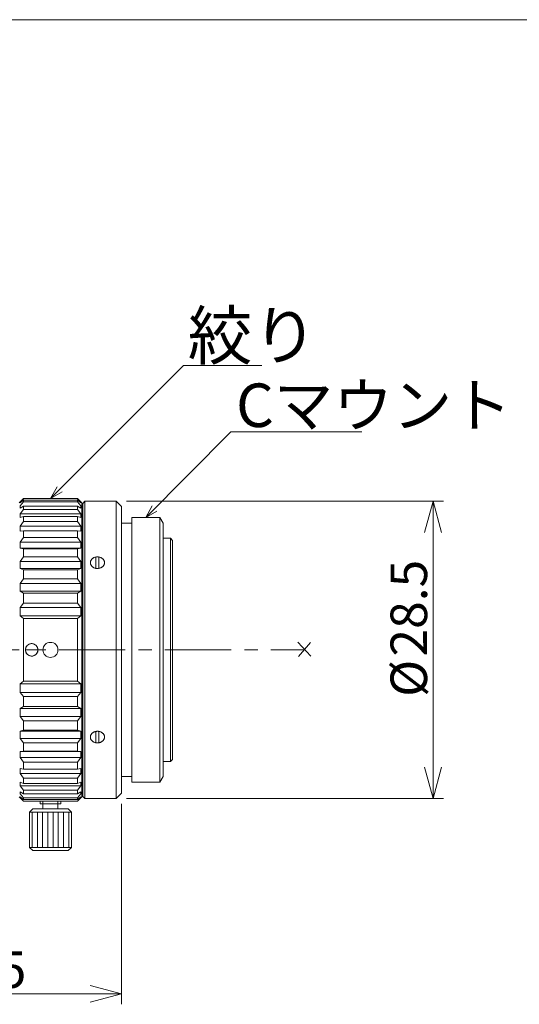
# Model space of a CAD drawing. Units: millimetres. Extents: x 25 to 268, y 8 to 193.
# Drawn here: x 154 to 201, y 99 to 193 of the extents above; entities that cross this region are included whole.
import ezdxf

# ---------------------------------------------------------------- set-up
doc = ezdxf.new("R2010")
doc.units = ezdxf.units.MM
doc.linetypes.add('CENTER', pattern=[10.16, 6.35, -1.27, 1.27, -1.27])
doc.linetypes.add('HIDDEN', pattern=[1.905, 1.27, -0.635])
for name, color, linetype, lineweight in [('ITTEN', 240, 'Continuous', 0), ('JISSEN', 160, 'Continuous', 0), ('SAISEN', 240, 'Continuous', 0), ('SLD-0', 7, 'Continuous', 0)]:
    doc.layers.add(name, color=color, linetype=linetype, lineweight=lineweight)
doc.styles.add('SLDTEXTSTYLE7', font='TXT', dxfattribs={"width": 0.7, "bigfont": 'bigfont'})
doc.styles.add('SLDTEXTSTYLE8', font='TXT', dxfattribs={"width": 0.399265, "bigfont": 'bigfont'})
doc.styles.add('SLDTEXTSTYLE9', font='TXT', dxfattribs={"width": 0.478368, "bigfont": 'bigfont'})
doc.dimstyles.new('SLDDIMSTYLE1', dxfattribs={"dimtxt": 3.5, "dimasz": 3, "dimexe": 0, "dimexo": 0.0625, "dimgap": 0.875, "dimtad": 3, "dimdec": 1, "dimzin": 12, "dimdsep": 46, "dimtxsty": 'SLDTEXTSTYLE7', "dimblk1": 'OPEN30', "dimblk2": 'OPEN30', "dimsah": 1, "dimcen": 0.09, "dimadec": 0, "dimazin": 0, "dimtfac": 1, "dimtdec": 1, "dimtofl": 0, "dimtmove": 0, "dimatfit": 3, "dimldrblk": 'OPEN30', "dimfxl": 1, "dimtolj": 1, "dimtzin": 12, "dimarcsym": 0})

# ---------------------------------------------------------------- blocks, each defined once
blk = doc.blocks.new('_Open30')
at = {"color": 0, "linetype": 'ByBlock', "lineweight": -2}
for p, q in [((-1, 0.267949), (0, 0)), ((0, 0), (-1, -0.267949)), ((0, 0), (-1, 0))]:
    blk.add_line(p, q, dxfattribs=at)
blk = doc.blocks.new('*D6')
at = {"layer": 'SLD-0', "color": 7}
for p, q in [((131.849, 117.525), (131.849, 98.59)), ((163.317, 117.825), (163.317, 98.59)), ((131.849, 99.59), (163.317, 99.59))]:
    blk.add_line(p, q, dxfattribs=at)
at = {"layer": 'SLD-0', "color": 7, "xscale": 3, "yscale": 3, "rotation": 180}
blk.add_blockref('_Open30', (131.849, 99.59, 0.1), dxfattribs=at)
at = {"layer": 'SLD-0', "color": 7, "xscale": 3, "yscale": 3}
blk.add_blockref('_Open30', (163.317, 99.59, 0.1), dxfattribs=at)
at = {"layer": 'SLD-0', "color": 7, "insert": (144.925, 103.663), "char_height": 3.5, "attachment_point": 1, "style": 'SLDTEXTSTYLE7'}
blk.add_mtext('31.5', dxfattribs=at)
blk = doc.blocks.new('*D7')
at = {"layer": 'SLD-0', "color": 7}
for p, q in [((163.817, 146.825), (194.185, 146.825)), ((193.185, 146.825), (193.185, 118.325)), ((163.817, 118.325), (194.185, 118.325))]:
    blk.add_line(p, q, dxfattribs=at)
at = {"layer": 'SLD-0', "color": 7, "xscale": 3, "yscale": 3}
for p, rotation in [((193.185, 146.825, 0.1), 90), ((193.185, 118.325, 0.1), 270)]:
    blk.add_blockref('_Open30', p, dxfattribs=dict(at, rotation=rotation))
at = {"layer": 'SLD-0', "color": 7, "char_height": 3.5, "attachment_point": 1, "rotation": 90, "style": 'SLDTEXTSTYLE7'}
for s, insert in [('28.5', (189.112, 131.935)), ('%%c', (189.112, 128.068))]:
    blk.add_mtext(s, dxfattribs=dict(at, insert=insert))

msp = doc.modelspace()

# ---------------------------------------------------------------- linework, layer by layer
at = {"color": 7, "linetype": 'Continuous', "lineweight": 15}
msp.add_line((268, 193), (25, 193), dxfattribs=at)
at = {"layer": 'ITTEN', "color": 7, "linetype": 'CENTER'}
msp.add_line((126.8495, 132.57526), (180.90354, 132.57526), dxfattribs=at)
at = {"layer": 'JISSEN', "color": 7, "lineweight": 15}
for p, q in [((153.91694, 147.07526), (153.51694, 146.67526)), ((153.91694, 147.06643), (153.61694, 146.75151)), ((153.61694, 146.6787), (153.91694, 146.93415)), ((153.91694, 146.7584), (153.61694, 146.39358)), ((153.61694, 146.75151), (153.61694, 146.6787)), ((153.61694, 146.39358), (153.61694, 146.17736)), ((153.61694, 146.17736), (153.91694, 146.36558)), ((153.91694, 147.07526), (159.11694, 147.07526)), ((153.91694, 146.93415), (153.91694, 146.7584)), ((153.91694, 146.93415), (159.11694, 146.93415)), ((153.91694, 146.7584), (159.11694, 146.7584)), ((153.91694, 146.36558), (153.91694, 146.01942)), ((159.11694, 146.36558), (153.91694, 146.36558)), ((159.11694, 147.07526), (159.51694, 146.67526)), ((159.11694, 147.06643), (159.41694, 146.75151)), ((159.41694, 146.6787), (159.11694, 146.93415)), ((159.11694, 146.93415), (159.11694, 146.7584)), ((159.11694, 146.7584), (159.41694, 146.39358)), ((159.41694, 146.17736), (159.11694, 146.36558)), ((159.11694, 146.36558), (159.11694, 146.01942)), ((159.41694, 146.75151), (159.41694, 146.6787)), ((159.41694, 146.39358), (159.41694, 146.17736)), ((159.51694, 132.57526), (159.51694, 146.67526)), ((159.61694, 146.62526), (159.81694, 146.82526)), ((159.61694, 146.62526), (159.61694, 132.57526)), ((159.81694, 146.82526), (162.81694, 146.82526)), ((159.81694, 146.82526), (159.81694, 132.57526)), ((162.81694, 146.82526), (163.31694, 146.32526)), ((162.81694, 146.82526), (162.81694, 132.57526)), ((153.91694, 146.01942), (153.61694, 145.61579)), ((153.61694, 145.61579), (153.61694, 145.26273)), ((159.41694, 145.61579), (153.61694, 145.61579)), ((153.91694, 146.01942), (159.11694, 146.01942)), ((159.11694, 146.01942), (159.41694, 145.61579)), ((159.41694, 145.61579), (159.41694, 145.26273)), ((159.51694, 145.97526), (159.61694, 145.97526)), ((163.31694, 146.32526), (163.31694, 132.57526)), ((153.61694, 145.26273), (153.91694, 145.378)), ((153.91694, 144.87196), (153.61694, 144.44177)), ((153.91694, 145.378), (153.91694, 144.87196)), ((153.91694, 145.378), (159.11694, 145.378)), ((159.11694, 144.87196), (153.91694, 144.87196)), ((159.41694, 145.26273), (159.11694, 145.378)), ((159.11694, 145.378), (159.11694, 144.87196)), ((159.11694, 144.87196), (159.41694, 144.44177)), ((163.31694, 144.72526), (164.31694, 144.72526)), ((164.31694, 145.27526), (166.9994, 145.27526)), ((164.31694, 145.27526), (164.31694, 132.57526)), ((167.31694, 144.72526), (166.9994, 145.27526)), ((166.9994, 145.27526), (166.9994, 132.57526)), ((167.31694, 144.72526), (167.31694, 132.57526)), ((153.61694, 144.44177), (153.61694, 143.9626)), ((153.61694, 144.44177), (159.41694, 144.44177)), ((153.61694, 143.9626), (153.91694, 144.00141)), ((153.91694, 144.00141), (153.91694, 143.35086)), ((159.11694, 144.00141), (153.91694, 144.00141)), ((159.41694, 143.9626), (159.11694, 144.00141)), ((159.11694, 144.00141), (159.11694, 143.35086)), ((159.41694, 144.44177), (159.41694, 143.9626)), ((153.91694, 143.35086), (153.61694, 142.90719)), ((153.61694, 142.90719), (153.61694, 142.31647)), ((159.41694, 142.90719), (153.61694, 142.90719)), ((153.91694, 143.35086), (159.11694, 143.35086)), ((159.11694, 143.35086), (159.41694, 142.90719)), ((159.41694, 142.90719), (159.41694, 142.31647)), ((167.31303, 143.27526), (168.0195, 143.27526)), ((168.2195, 143.07526), (168.0195, 143.27526)), ((168.0195, 143.27526), (168.0195, 132.57526)), ((168.2195, 132.57526), (168.2195, 143.07526)), ((153.61694, 142.31647), (153.91694, 142.27765)), ((153.61694, 142.31647), (159.41694, 142.31647)), ((159.11694, 142.27765), (153.91694, 142.27765)), ((153.91694, 142.27765), (153.91694, 141.50235)), ((159.41694, 142.31647), (159.11694, 142.27765)), ((159.11694, 142.27765), (159.11694, 141.50235)), ((153.91694, 141.50235), (153.61694, 141.05868)), ((153.61694, 141.05868), (153.61694, 140.37436)), ((153.61694, 141.05868), (159.41694, 141.05868)), ((153.91694, 141.50235), (159.11694, 141.50235)), ((159.11694, 141.50235), (159.41694, 141.05868)), ((159.41694, 141.05868), (159.41694, 140.37436)), ((160.34002, 140.98909), (160.33729, 140.95391)), ((160.33729, 140.95391), (160.33729, 140.91866)), ((160.33729, 140.91866), (160.34002, 140.88348)), ((160.34549, 141.02406), (160.34002, 140.98909)), ((160.34002, 140.88348), (160.34549, 140.84851)), ((160.35365, 141.05867), (160.34549, 141.02406)), ((160.34549, 140.84851), (160.35365, 140.8139)), ((160.36449, 141.09279), (160.35365, 141.05867)), ((160.35365, 140.8139), (160.36449, 140.77978)), ((160.37795, 141.12628), (160.36449, 141.09279)), ((160.36449, 140.77978), (160.37795, 140.74629)), ((160.39399, 141.159), (160.37795, 141.12628)), ((160.37795, 140.74629), (160.39399, 140.71357)), ((160.41254, 141.19083), (160.39399, 141.159)), ((160.39399, 140.71357), (160.41254, 140.68174)), ((160.43352, 141.22163), (160.41254, 141.19083)), ((160.41254, 140.68174), (160.43352, 140.65094)), ((160.45684, 141.25129), (160.43352, 141.22163)), ((160.48243, 141.27967), (160.45684, 141.25129)), ((160.51016, 141.30668), (160.48243, 141.27967)), ((160.53994, 141.33219), (160.51016, 141.30668)), ((160.57164, 141.35611), (160.53994, 141.33219)), ((160.60513, 141.37833), (160.57164, 141.35611)), ((160.64028, 141.39878), (160.60513, 141.37833)), ((160.67694, 141.41736), (160.64028, 141.39878)), ((160.71498, 141.43401), (160.67694, 141.41736)), ((160.75423, 141.44866), (160.71498, 141.43401)), ((160.79454, 141.46124), (160.75423, 141.44866)), ((160.83574, 141.4717), (160.79454, 141.46124)), ((160.87768, 141.48001), (160.83574, 141.4717)), ((160.86694, 141.4781), (160.86694, 140.39446)), ((160.92017, 141.48613), (160.87768, 141.48001)), ((160.96305, 141.49004), (160.92017, 141.48613)), ((161.00616, 141.49172), (160.96305, 141.49004)), ((161.0493, 141.49116), (161.00616, 141.49172)), ((161.09231, 141.48837), (161.0493, 141.49116)), ((161.13503, 141.48335), (161.09231, 141.48837)), ((161.17726, 141.47613), (161.13503, 141.48335)), ((161.16694, 141.4781), (161.16694, 140.39446)), ((161.21885, 141.46674), (161.17726, 141.47613)), ((161.25963, 141.45521), (161.21885, 141.46674)), ((161.29943, 141.44159), (161.25963, 141.45521)), ((161.33809, 141.42594), (161.29943, 141.44159)), ((161.37546, 141.40831), (161.33809, 141.42594)), ((161.41138, 141.38878), (161.37546, 141.40831)), ((161.44572, 141.36744), (161.41138, 141.38878)), ((161.47833, 141.34435), (161.44572, 141.36744)), ((161.50908, 141.31963), (161.47833, 141.34435)), ((161.53785, 141.29336), (161.50908, 141.31963)), ((161.56453, 141.26565), (161.53785, 141.29336)), ((161.589, 141.23661), (161.56453, 141.26565)), ((161.61116, 141.20637), (161.589, 141.23661)), ((161.63093, 141.17504), (161.61116, 141.20637)), ((161.61116, 140.6662), (161.63093, 140.69753)), ((161.64823, 141.14274), (161.63093, 141.17504)), ((161.63093, 140.69753), (161.64823, 140.72982)), ((161.66299, 141.10962), (161.64823, 141.14274)), ((161.64823, 140.72982), (161.66299, 140.76295)), ((161.67515, 141.0758), (161.66299, 141.10962)), ((161.66299, 140.76295), (161.67515, 140.79677)), ((161.68466, 141.04141), (161.67515, 141.0758)), ((161.67515, 140.79677), (161.68466, 140.83116)), ((161.69147, 141.00661), (161.68466, 141.04141)), ((161.68466, 140.83116), (161.69147, 140.86596)), ((161.69558, 140.97152), (161.69147, 141.00661)), ((161.69147, 140.86596), (161.69558, 140.90105)), ((161.69694, 140.93628), (161.69558, 140.97152)), ((161.69558, 140.90105), (161.69694, 140.93628)), ((153.61694, 140.37436), (153.91694, 140.25909)), ((153.61694, 140.37436), (159.41694, 140.37436)), ((153.91694, 140.25909), (153.91694, 139.3826)), ((153.91694, 140.25909), (159.11694, 140.25909)), ((159.41694, 140.37436), (159.11694, 140.25909)), ((159.11694, 140.25909), (159.11694, 139.3826)), ((160.43352, 140.65094), (160.45684, 140.62128)), ((160.45684, 140.62128), (160.48243, 140.5929)), ((160.48243, 140.5929), (160.51016, 140.56589)), ((160.51016, 140.56589), (160.53994, 140.54038)), ((160.53994, 140.54038), (160.57164, 140.51646)), ((160.57164, 140.51646), (160.60513, 140.49424)), ((160.60513, 140.49424), (160.64028, 140.47379)), ((160.64028, 140.47379), (160.67694, 140.4552)), ((160.67694, 140.4552), (160.71498, 140.43856)), ((160.71498, 140.43856), (160.75423, 140.42391)), ((160.75423, 140.42391), (160.79454, 140.41133)), ((160.79454, 140.41133), (160.83574, 140.40087)), ((160.83574, 140.40087), (160.87768, 140.39256)), ((160.87768, 140.39256), (160.92017, 140.38644)), ((160.92017, 140.38644), (160.96305, 140.38253)), ((160.96305, 140.38253), (161.00616, 140.38085)), ((161.00616, 140.38085), (161.0493, 140.38141)), ((161.0493, 140.38141), (161.09231, 140.3842)), ((161.09231, 140.3842), (161.13503, 140.38922)), ((161.13503, 140.38922), (161.17726, 140.39644)), ((161.17726, 140.39644), (161.21885, 140.40583)), ((161.21885, 140.40583), (161.25963, 140.41736)), ((161.25963, 140.41736), (161.29943, 140.43098)), ((161.29943, 140.43098), (161.33809, 140.44663)), ((161.33809, 140.44663), (161.37546, 140.46426)), ((161.37546, 140.46426), (161.41138, 140.48378)), ((161.41138, 140.48378), (161.44572, 140.50513)), ((161.44572, 140.50513), (161.47833, 140.52822)), ((161.47833, 140.52822), (161.50908, 140.55294)), ((161.50908, 140.55294), (161.53785, 140.57921)), ((161.53785, 140.57921), (161.56453, 140.60692)), ((161.56453, 140.60692), (161.589, 140.63596)), ((161.589, 140.63596), (161.61116, 140.6662)), ((153.91694, 139.3826), (153.61694, 138.95241)), ((153.61694, 138.95241), (153.61694, 138.19527)), ((153.61694, 138.95241), (159.41694, 138.95241)), ((153.91694, 139.3826), (159.11694, 139.3826)), ((159.11694, 139.3826), (159.41694, 138.95241)), ((159.41694, 138.95241), (159.41694, 138.19527)), ((153.61694, 138.19527), (153.91694, 138.00705)), ((153.61694, 138.19527), (159.41694, 138.19527)), ((153.91694, 138.00705), (153.91694, 137.056)), ((153.91694, 138.00705), (159.11694, 138.00705)), ((159.41694, 138.19527), (159.11694, 138.00705)), ((159.11694, 138.00705), (159.11694, 137.056)), ((153.91694, 137.056), (153.61694, 136.65237)), ((153.91694, 137.056), (159.11694, 137.056)), ((159.11694, 137.056), (159.41694, 136.65237)), ((153.61694, 136.65237), (153.61694, 135.84543)), ((153.61694, 136.65237), (159.41694, 136.65237)), ((159.41694, 136.65237), (159.41694, 135.84543)), ((153.61694, 135.84543), (153.91694, 135.58998)), ((153.61694, 135.84543), (159.41694, 135.84543)), ((153.91694, 135.58998), (153.91694, 132.57526)), ((153.91694, 135.58998), (159.11694, 135.58998)), ((159.41694, 135.84543), (159.11694, 135.58998)), ((159.11694, 135.58998), (159.11694, 132.57526)), ((153.91694, 129.56054), (153.91694, 132.57526)), ((159.11694, 129.56054), (159.11694, 132.57526)), ((159.51694, 132.57526), (159.51694, 118.47526)), ((159.61694, 118.52526), (159.61694, 132.57526)), ((159.81694, 118.32526), (159.81694, 132.57526)), ((162.81694, 118.32526), (162.81694, 132.57526)), ((163.31694, 118.82526), (163.31694, 132.57526)), ((164.31694, 119.87526), (164.31694, 132.57526)), ((166.9994, 119.87526), (166.9994, 132.57526)), ((167.31694, 120.42526), (167.31694, 132.57526)), ((168.0195, 121.87526), (168.0195, 132.57526)), ((168.2195, 132.57526), (168.2195, 122.07526)), ((153.61694, 129.30509), (153.91694, 129.56054)), ((153.91694, 129.56054), (159.11694, 129.56054)), ((159.41694, 129.30509), (159.11694, 129.56054)), ((153.61694, 128.49815), (153.61694, 129.30509)), ((153.61694, 129.30509), (159.41694, 129.30509)), ((153.91694, 128.09451), (153.61694, 128.49815)), ((153.61694, 128.49815), (159.41694, 128.49815)), ((159.11694, 128.09451), (159.41694, 128.49815)), ((159.41694, 128.49815), (159.41694, 129.30509)), ((153.91694, 127.14346), (153.91694, 128.09451)), ((153.91694, 128.09451), (159.11694, 128.09451)), ((159.11694, 127.14346), (159.11694, 128.09451)), ((153.61694, 126.95524), (153.91694, 127.14346)), ((153.61694, 126.19811), (153.61694, 126.95524)), ((153.61694, 126.95524), (159.41694, 126.95524)), ((153.91694, 127.14346), (159.11694, 127.14346)), ((159.41694, 126.95524), (159.11694, 127.14346)), ((159.41694, 126.19811), (159.41694, 126.95524)), ((153.91694, 125.76792), (153.61694, 126.19811)), ((153.61694, 126.19811), (159.41694, 126.19811)), ((153.91694, 124.89143), (153.91694, 125.76792)), ((153.91694, 125.76792), (159.11694, 125.76792)), ((159.11694, 125.76792), (159.41694, 126.19811)), ((159.11694, 124.89143), (159.11694, 125.76792)), ((153.61694, 124.77616), (153.91694, 124.89143)), ((153.61694, 124.09183), (153.61694, 124.77616)), ((153.61694, 124.77616), (159.41694, 124.77616)), ((153.91694, 124.89143), (159.11694, 124.89143)), ((159.41694, 124.77616), (159.11694, 124.89143)), ((159.41694, 124.09183), (159.41694, 124.77616)), ((160.57164, 124.63405), (160.53994, 124.61014)), ((160.60513, 124.65628), (160.57164, 124.63405)), ((160.64028, 124.67673), (160.60513, 124.65628)), ((160.67694, 124.69531), (160.64028, 124.67673)), ((160.71498, 124.71196), (160.67694, 124.69531)), ((160.75423, 124.7266), (160.71498, 124.71196)), ((160.79454, 124.73918), (160.75423, 124.7266)), ((160.83574, 124.74965), (160.79454, 124.73918)), ((160.87768, 124.75796), (160.83574, 124.74965)), ((160.86694, 123.67241), (160.86694, 124.75605)), ((160.92017, 124.76408), (160.87768, 124.75796)), ((160.96305, 124.76799), (160.92017, 124.76408)), ((161.00616, 124.76967), (160.96305, 124.76799)), ((161.0493, 124.76911), (161.00616, 124.76967)), ((161.09231, 124.76631), (161.0493, 124.76911)), ((161.13503, 124.7613), (161.09231, 124.76631)), ((161.17726, 124.75408), (161.13503, 124.7613)), ((161.16694, 123.67241), (161.16694, 124.75605)), ((161.21885, 124.74468), (161.17726, 124.75408)), ((161.25963, 124.73316), (161.21885, 124.74468)), ((161.29943, 124.71954), (161.25963, 124.73316)), ((161.33809, 124.70388), (161.29943, 124.71954)), ((161.37546, 124.68626), (161.33809, 124.70388)), ((161.41138, 124.66673), (161.37546, 124.68626)), ((161.44572, 124.64538), (161.41138, 124.66673)), ((161.47833, 124.6223), (161.44572, 124.64538)), ((161.50908, 124.59757), (161.47833, 124.6223)), ((153.91694, 123.64817), (153.61694, 124.09183)), ((153.61694, 124.09183), (159.41694, 124.09183)), ((159.11694, 123.64817), (159.41694, 124.09183)), ((160.34002, 124.26704), (160.33729, 124.23186)), ((160.33729, 124.23186), (160.33729, 124.19661)), ((160.33729, 124.19661), (160.34002, 124.16143)), ((160.34549, 124.302), (160.34002, 124.26704)), ((160.34002, 124.16143), (160.34549, 124.12646)), ((160.35365, 124.33662), (160.34549, 124.302)), ((160.34549, 124.12646), (160.35365, 124.09185)), ((160.36449, 124.37074), (160.35365, 124.33662)), ((160.35365, 124.09185), (160.36449, 124.05773)), ((160.37795, 124.40423), (160.36449, 124.37074)), ((160.36449, 124.05773), (160.37795, 124.02424)), ((160.39399, 124.43695), (160.37795, 124.40423)), ((160.37795, 124.02424), (160.39399, 123.99151)), ((160.41254, 124.46878), (160.39399, 124.43695)), ((160.39399, 123.99151), (160.41254, 123.95969)), ((160.43352, 124.49958), (160.41254, 124.46878)), ((160.41254, 123.95969), (160.43352, 123.92888)), ((160.45684, 124.52924), (160.43352, 124.49958)), ((160.43352, 123.92888), (160.45684, 123.89923)), ((160.48243, 124.55762), (160.45684, 124.52924)), ((160.45684, 123.89923), (160.48243, 123.87084)), ((160.51016, 124.58463), (160.48243, 124.55762)), ((160.48243, 123.87084), (160.51016, 123.84384)), ((160.53994, 124.61014), (160.51016, 124.58463)), ((160.51016, 123.84384), (160.53994, 123.81833)), ((160.53994, 123.81833), (160.57164, 123.79441)), ((160.57164, 123.79441), (160.60513, 123.77218)), ((160.60513, 123.77218), (160.64028, 123.75174)), ((160.64028, 123.75174), (160.67694, 123.73315)), ((160.67694, 123.73315), (160.71498, 123.71651)), ((160.71498, 123.71651), (160.75423, 123.70186)), ((160.75423, 123.70186), (160.79454, 123.68928)), ((160.79454, 123.68928), (160.83574, 123.67882)), ((160.83574, 123.67882), (160.87768, 123.6705)), ((161.17726, 123.67439), (161.21885, 123.68378)), ((161.21885, 123.68378), (161.25963, 123.69531)), ((161.25963, 123.69531), (161.29943, 123.70893)), ((161.29943, 123.70893), (161.33809, 123.72458)), ((161.33809, 123.72458), (161.37546, 123.74221)), ((161.37546, 123.74221), (161.41138, 123.76173)), ((161.41138, 123.76173), (161.44572, 123.78308)), ((161.44572, 123.78308), (161.47833, 123.80616)), ((161.47833, 123.80616), (161.50908, 123.83089)), ((161.53785, 124.5713), (161.50908, 124.59757)), ((161.50908, 123.83089), (161.53785, 123.85716)), ((161.56453, 124.5436), (161.53785, 124.5713)), ((161.53785, 123.85716), (161.56453, 123.88487)), ((161.589, 124.51456), (161.56453, 124.5436)), ((161.56453, 123.88487), (161.589, 123.9139)), ((161.61116, 124.48432), (161.589, 124.51456)), ((161.589, 123.9139), (161.61116, 123.94415)), ((161.63093, 124.45299), (161.61116, 124.48432)), ((161.61116, 123.94415), (161.63093, 123.97548)), ((161.64823, 124.42069), (161.63093, 124.45299)), ((161.63093, 123.97548), (161.64823, 124.00777)), ((161.66299, 124.38757), (161.64823, 124.42069)), ((161.64823, 124.00777), (161.66299, 124.0409)), ((161.67515, 124.35375), (161.66299, 124.38757)), ((161.66299, 124.0409), (161.67515, 124.07472)), ((161.68466, 124.31936), (161.67515, 124.35375)), ((161.67515, 124.07472), (161.68466, 124.1091)), ((161.69147, 124.28456), (161.68466, 124.31936)), ((161.68466, 124.1091), (161.69147, 124.14391)), ((161.69558, 124.24946), (161.69147, 124.28456)), ((161.69147, 124.14391), (161.69558, 124.179)), ((161.69694, 124.21423), (161.69558, 124.24946)), ((161.69558, 124.179), (161.69694, 124.21423)), ((153.61694, 122.83405), (153.91694, 122.87286)), ((153.61694, 122.24333), (153.61694, 122.83405)), ((153.61694, 122.83405), (159.41694, 122.83405)), ((153.91694, 122.87286), (153.91694, 123.64817)), ((153.91694, 123.64817), (159.11694, 123.64817)), ((159.11694, 122.87286), (153.91694, 122.87286)), ((159.11694, 122.87286), (159.11694, 123.64817)), ((159.41694, 122.83405), (159.11694, 122.87286)), ((159.41694, 122.24333), (159.41694, 122.83405)), ((160.87768, 123.6705), (160.92017, 123.66438)), ((160.92017, 123.66438), (160.96305, 123.66048)), ((160.96305, 123.66048), (161.00616, 123.6588)), ((161.00616, 123.6588), (161.0493, 123.65936)), ((161.0493, 123.65936), (161.09231, 123.66215)), ((161.09231, 123.66215), (161.13503, 123.66717)), ((161.13503, 123.66717), (161.17726, 123.67439)), ((153.91694, 121.79966), (153.61694, 122.24333)), ((159.41694, 122.24333), (153.61694, 122.24333)), ((153.91694, 121.1491), (153.91694, 121.79966)), ((153.91694, 121.79966), (159.11694, 121.79966)), ((159.11694, 121.79966), (159.41694, 122.24333)), ((159.11694, 121.1491), (159.11694, 121.79966)), ((167.31303, 121.87526), (168.0195, 121.87526)), ((168.2195, 122.07526), (168.0195, 121.87526)), ((153.61694, 120.70875), (153.61694, 121.18792)), ((153.61694, 121.18792), (153.91694, 121.1491)), ((159.11694, 121.1491), (153.91694, 121.1491)), ((159.41694, 121.18792), (159.11694, 121.1491)), ((159.41694, 120.70875), (159.41694, 121.18792)), ((153.91694, 120.27856), (153.61694, 120.70875)), ((153.61694, 120.70875), (159.41694, 120.70875)), ((153.91694, 119.77252), (153.91694, 120.27856)), ((159.11694, 120.27856), (153.91694, 120.27856)), ((159.11694, 120.27856), (159.41694, 120.70875)), ((159.11694, 119.77252), (159.11694, 120.27856)), ((163.31694, 120.42526), (164.31694, 120.42526)), ((167.31694, 120.42526), (166.9994, 119.87526)), ((153.61694, 119.53473), (153.61694, 119.88779)), ((153.61694, 119.88779), (153.91694, 119.77252)), ((153.91694, 119.13109), (153.61694, 119.53473)), ((159.41694, 119.53473), (153.61694, 119.53473)), ((153.61694, 118.75694), (153.61694, 118.97316)), ((153.61694, 118.97316), (153.91694, 118.78494)), ((153.91694, 119.77252), (159.11694, 119.77252)), ((153.91694, 118.78494), (153.91694, 119.13109)), ((153.91694, 119.13109), (159.11694, 119.13109)), ((159.41694, 119.88779), (159.11694, 119.77252)), ((159.11694, 119.13109), (159.41694, 119.53473)), ((159.11694, 118.78494), (159.11694, 119.13109)), ((159.41694, 118.97316), (159.11694, 118.78494)), ((159.41694, 119.53473), (159.41694, 119.88779)), ((159.41694, 118.75694), (159.41694, 118.97316)), ((159.51694, 119.17526), (159.61694, 119.17526)), ((164.31694, 119.87526), (166.9994, 119.87526)), ((153.91694, 118.07526), (153.51694, 118.47526)), ((153.91694, 118.39212), (153.61694, 118.75694)), ((153.61694, 118.39901), (153.61694, 118.47182)), ((153.61694, 118.47182), (153.91694, 118.21637)), ((153.91694, 118.08409), (153.61694, 118.39901)), ((159.11694, 118.78494), (153.91694, 118.78494)), ((153.91694, 118.21637), (153.91694, 118.39212)), ((153.91694, 118.39212), (159.11694, 118.39212)), ((153.91694, 118.21637), (159.11694, 118.21637)), ((153.91694, 118.07526), (159.11694, 118.07526)), ((155.51694, 117.82526), (155.51694, 118.07526)), ((157.51694, 117.82526), (157.51694, 118.07526)), ((159.11694, 118.39212), (159.41694, 118.75694)), ((159.11694, 118.07526), (159.51694, 118.47526)), ((159.41694, 118.47182), (159.11694, 118.21637)), ((159.11694, 118.08409), (159.41694, 118.39901)), ((159.11694, 118.21637), (159.11694, 118.39212)), ((159.41694, 118.39901), (159.41694, 118.47182)), ((159.61694, 118.52526), (159.81694, 118.32526)), ((159.81694, 118.32526), (162.81694, 118.32526)), ((162.81694, 118.32526), (163.31694, 118.82526)), ((154.81694, 117.32526), (154.51694, 117.02526)), ((154.81694, 117.32526), (158.21694, 117.32526)), ((155.51694, 117.82526), (157.51694, 117.82526)), ((155.79694, 117.82526), (155.79694, 117.32526)), ((157.23694, 117.82526), (157.23694, 117.32526)), ((158.21694, 117.32526), (158.51694, 117.02526)), ((154.51694, 113.62526), (154.51694, 117.02526)), ((158.51694, 117.02526), (154.51694, 117.02526)), ((154.76694, 113.62526), (154.76694, 117.02526)), ((155.26694, 113.62526), (155.26694, 117.02526)), ((155.76694, 113.62526), (155.76694, 117.02526)), ((156.26694, 113.62526), (156.26694, 117.02526)), ((156.76694, 113.62526), (156.76694, 117.02526)), ((157.26694, 113.62526), (157.26694, 117.02526)), ((157.76694, 113.62526), (157.76694, 117.02526)), ((158.26694, 113.62526), (158.26694, 117.02526)), ((158.51694, 117.02526), (158.51694, 113.62526)), ((154.51694, 113.62526), (154.81694, 113.32526)), ((158.51694, 113.62526), (154.51694, 113.62526)), ((158.21694, 113.32526), (154.81694, 113.32526)), ((158.51694, 113.62526), (158.21694, 113.32526))]:
    msp.add_line(p, q, dxfattribs=at)
at = {"layer": 'JISSEN', "color": 7, "linetype": 'HIDDEN', "lineweight": 15}
for p, q in [((154.4729, 133.12339), (154.41694, 133.09487)), ((154.53153, 133.14589), (154.4729, 133.12339)), ((154.5922, 133.16215), (154.53153, 133.14589)), ((154.65423, 133.17197), (154.5922, 133.16215)), ((154.71694, 133.17526), (154.65423, 133.17197)), ((154.77575, 133.17237), (154.71694, 133.17526)), ((154.834, 133.16373), (154.77575, 133.17237)), ((154.89112, 133.14942), (154.834, 133.16373)), ((154.94655, 133.12959), (154.89112, 133.14942)), ((154.99978, 133.10441), (154.94655, 133.12959)), ((154.12023, 132.63798), (154.11694, 132.57526)), ((154.11694, 132.57526), (154.12023, 132.51254)), ((155.31694, 132.57526), (154.11694, 132.57526)), ((154.11694, 132.57526), (155.31694, 132.57526)), ((154.13006, 132.70001), (154.12023, 132.63798)), ((154.12023, 132.51254), (154.13006, 132.45051)), ((154.14631, 132.76067), (154.13006, 132.70001)), ((154.13006, 132.45051), (154.14631, 132.38985)), ((154.16882, 132.8193), (154.14631, 132.76067)), ((154.14631, 132.38985), (154.16882, 132.33122)), ((154.19733, 132.87526), (154.16882, 132.8193)), ((154.16882, 132.33122), (154.19733, 132.27526)), ((154.23153, 132.92793), (154.19733, 132.87526)), ((154.19733, 132.27526), (154.23153, 132.22259)), ((154.27106, 132.97674), (154.23153, 132.92793)), ((154.23153, 132.22259), (154.27106, 132.17378)), ((154.31547, 133.02115), (154.27106, 132.97674)), ((154.36427, 133.06067), (154.31547, 133.02115)), ((154.41694, 133.09487), (154.36427, 133.06067)), ((155.05029, 133.07414), (154.99978, 133.10441)), ((155.09758, 133.03906), (155.05029, 133.07414)), ((155.14121, 132.99952), (155.09758, 133.03906)), ((155.18075, 132.95589), (155.14121, 132.99952)), ((155.14121, 132.15099), (155.18075, 132.19462)), ((155.21583, 132.9086), (155.18075, 132.95589)), ((155.18075, 132.19462), (155.21583, 132.24192)), ((155.2461, 132.8581), (155.21583, 132.9086)), ((155.21583, 132.24192), (155.2461, 132.29242)), ((155.27127, 132.80487), (155.2461, 132.8581)), ((155.2461, 132.29242), (155.27127, 132.34565)), ((155.29111, 132.74943), (155.27127, 132.80487)), ((155.27127, 132.34565), (155.29111, 132.40109)), ((155.30542, 132.69231), (155.29111, 132.74943)), ((155.29111, 132.40109), (155.30542, 132.4582)), ((155.31406, 132.63407), (155.30542, 132.69231)), ((155.30542, 132.4582), (155.31406, 132.51645)), ((155.31694, 132.57526), (155.31406, 132.63407)), ((155.31406, 132.51645), (155.31694, 132.57526)), ((154.27106, 132.17378), (154.31547, 132.12937)), ((154.31547, 132.12937), (154.36427, 132.08985)), ((154.36427, 132.08985), (154.41694, 132.05564)), ((154.41694, 132.05564), (154.4729, 132.02713)), ((154.4729, 132.02713), (154.53153, 132.00462)), ((154.53153, 132.00462), (154.5922, 131.98837)), ((154.5922, 131.98837), (154.65423, 131.97855)), ((154.65423, 131.97855), (154.71694, 131.97526)), ((154.71694, 131.97526), (154.77575, 131.97815)), ((154.77575, 131.97815), (154.834, 131.98679)), ((154.834, 131.98679), (154.89112, 132.00109)), ((154.89112, 132.00109), (154.94655, 132.02093)), ((154.94655, 132.02093), (154.99978, 132.04611)), ((154.99978, 132.04611), (155.05029, 132.07638)), ((155.05029, 132.07638), (155.09758, 132.11145)), ((155.09758, 132.11145), (155.14121, 132.15099))]:
    msp.add_line(p, q, dxfattribs=at)
at = {"layer": 'JISSEN', "color": 7, "lineweight": 15}
for centre, radius in [((154.71694, 132.57526), 0.6), ((156.51694, 132.57526), 0.72)]:
    msp.add_circle(centre, radius, dxfattribs=at)
at = {"layer": 'SAISEN', "color": 7, "lineweight": 15}
for p, q in [((155.79694, 117.82526), (155.79694, 118.07526)), ((157.23694, 117.82526), (157.23694, 118.07526))]:
    msp.add_line(p, q, dxfattribs=at)
at = {"layer": 'SLD-0', "color": 7, "linetype": 'Continuous'}
for p, q in [((156.51694, 147.07526), (169.25621, 159.84562)), ((169.25621, 159.84562), (176.77693, 159.84562)), ((165.65817, 145.27526), (173.79749, 153.47391)), ((173.79749, 153.47391), (186.36675, 153.47391)), ((180.21575, 133.29925), (181.4735, 131.97529)), ((180.28195, 131.9422), (181.4404, 133.26615))]:
    msp.add_line(p, q, dxfattribs=at)
at = {"layer": 'SLD-0', "color": 7, "linetype": 'Continuous', "lineweight": 15}
for p, q in [((156.51694, 147.07526), (157.14529, 148.21052)), ((156.51694, 147.07526), (157.62588, 147.72993)), ((165.65817, 145.27526), (166.25751, 146.37451)), ((165.65817, 145.27526), (166.72382, 145.8781))]:
    msp.add_line(p, q, dxfattribs=at)

# ---------------------------------------------------------------- texts
at = {"layer": 'SLD-0', "color": 7, "attachment_point": 1}
for s, insert, char_height, style in [('絞り', (169.66836, 164.99462), 4.56194, 'SLDTEXTSTYLE9'), ('Cマウント', (174.29967, 158.11449), 4.173077, 'SLDTEXTSTYLE8')]:
    msp.add_mtext(s, dxfattribs=dict(at, insert=insert, char_height=char_height, style=style))

# ---------------------------------------------------------------- dimensions: what is measured, and where the dimension line sits
at = {"layer": 'SLD-0', "color": 7}
dim = msp.add_linear_dim(base=(193.18473, 118.32526), p1=(162.81694, 146.82526), p2=(162.81694, 118.32526), angle=90, text='%%c<>', dimstyle='SLDDIMSTYLE1', dxfattribs=at)
dim.commit()
dim.dimension.update_dxf_attribs({"geometry": '*D7', "text_midpoint": (193.18473, 134.0839), "dimtype": 160})
dim = msp.add_linear_dim(base=(163.31694, 99.59013), p1=(131.8495, 118.52526), p2=(163.31694, 118.82526), dimstyle='SLDDIMSTYLE1', dxfattribs=at)
dim.commit()
dim.dimension.update_dxf_attribs({"geometry": '*D6', "text_midpoint": (149.00693, 99.59013), "dimtype": 160})

doc.saveas('drawing.dxf')
